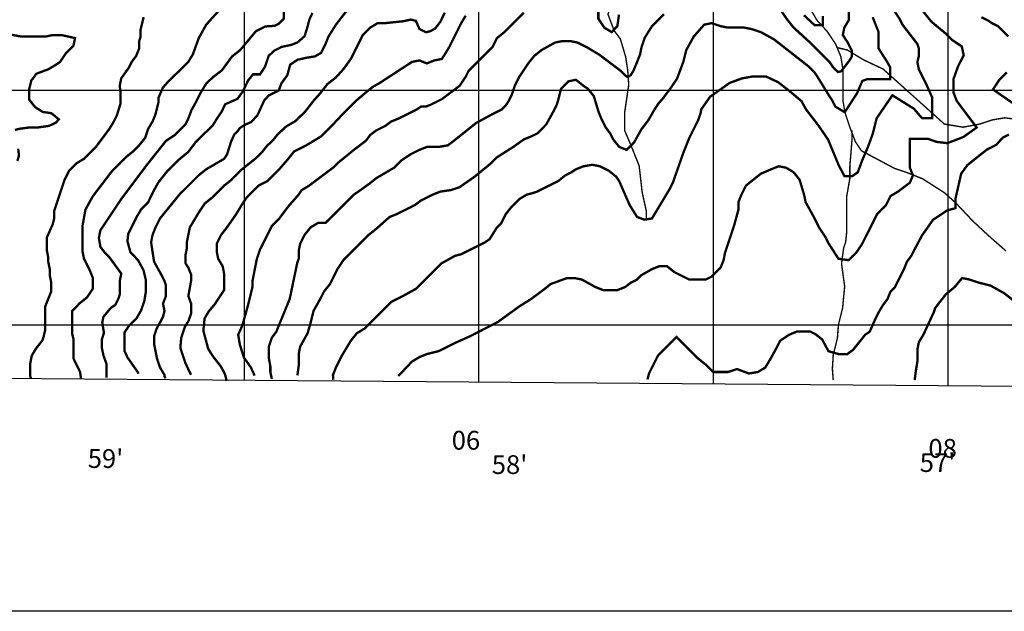
# Model space of a CAD drawing. Units: inches. Extents: x 601045 to 639792, y 7482779 to 7512778.
# Drawn here: x 604042 to 608239, y 7482779 to 7485301 of the extents above; entities that cross this region are included whole.
import ezdxf

# ---------------------------------------------------------------- set-up
doc = ezdxf.new("R2010")
doc.units = ezdxf.units.IN
doc.linetypes.add('ACAD_ISO14W100', pattern=[25.5, 12, -3, 0.5, -3, 0.5, -3, 0.5, -3])
for name, color, linetype in [('base', 5, 'CONTINUOUS'), ('CURVAS', 42, 'CONTINUOUS'), ('EDICION', 7, 'CONTINUOUS'), ('GRILLA', 7, 'CONTINUOUS'), ('QUEBRADAS', 4, 'ACAD_ISO14W100')]:
    doc.layers.add(name, color=color, linetype=linetype)
doc.styles.get("Standard").update_dxf_attribs({"font": 'ARIAL.TTF', "width": 0.8})

msp = doc.modelspace()

# ---------------------------------------------------------------- linework, layer by layer
at = {"layer": 'base'}
msp.add_lwpolyline([(601045.3, 7512777.8), (639791.9, 7512777.8), (639791.9, 7482779.4), (601045.3, 7482779.4)], close=True, dxfattribs=at)
at = {"layer": 'CURVAS', "color": 42, "linetype": 'Continuous', "const_width": 10}
for points, elevation in [([(606508.8, 7485445.2), (606508.8, 7485305.4), (606534.2, 7485267.3), (606566, 7485248.2), (606589.8, 7485274), (606596.8, 7485322.9)], 4250), ([(604303.5, 7483772.1), (604300, 7483799.2), (604272, 7483856.6), (604272, 7483939.2), (604265.7, 7483964.6), (604265.7, 7484012.4), (604266.8, 7484036.8), (604266.8, 7484060), (604297.5, 7484091.7), (604329.2, 7484117.1), (604354.6, 7484155.3), (604354.6, 7484199.8), (604341.9, 7484231.5), (604316.5, 7484282.4), (604310.2, 7484314.1), (604310.2, 7484422.2), (604322.9, 7484492.1), (604354.6, 7484549.3), (604437.3, 7484657.3), (604494.4, 7484714.5), (604526.2, 7484739.9), (604551.6, 7484765.3), (604577.1, 7484797.1), (604589.8, 7484835.2), (604608.8, 7484867), (604621.5, 7484898.7), (604634.2, 7484949.6), (604634.2, 7484968.6), (604652.6, 7485011.4), (604678.8, 7485041.1), (604729.6, 7485089.4), (604761.3, 7485121.1), (604780.4, 7485152.9), (604805.8, 7485222.8), (604837.6, 7485280), (604919.4, 7485371.2)], 3950), ([(605168, 7485356.3), (605168, 7485305.4), (605146.7, 7485283.7), (605129.2, 7485274.9), (605089, 7485272.3), (605048.7, 7485251.4), (604983.1, 7485172.7), (604946.4, 7485143), (604904.4, 7485085.4), (604865.9, 7485055.7), (604837.9, 7485029.5), (604813.4, 7484989.3), (604794.2, 7484950.8), (604774.9, 7484915.9), (604761.3, 7484879.7), (604748.6, 7484854.3), (604704.1, 7484809.8), (604666, 7484784.4), (604589.8, 7484689), (604475.4, 7484536.5), (604386.4, 7484403.1), (604380.1, 7484371.3), (604386.4, 7484333.2), (604405.5, 7484307.8), (604424.5, 7484288.7), (604475.4, 7484218.8), (604469, 7484187), (604469, 7484129.9), (604462.7, 7484110.8), (604450, 7484085.4), (604430.9, 7484072.7), (604399.1, 7484034.5), (604394.5, 7484010.1), (604401.5, 7483966.4), (604392.8, 7483938.4), (604392.8, 7483901.7), (604399.8, 7483868.5), (604412, 7483835.3), (604412, 7483775.9)], 4000), ([(604549, 7483791.8), (604545.3, 7483799.4), (604501.7, 7483861.7), (604489.5, 7483887.9), (604489.5, 7483968.3), (604507, 7483994.5), (604540.2, 7484027.7), (604559.5, 7484060.9), (604573.5, 7484101.1), (604580.5, 7484143), (604580.5, 7484190.2), (604570, 7484233.9), (604547.2, 7484275.8), (604514, 7484310.8), (604501.7, 7484357.1), (604505.2, 7484388.5), (604542, 7484461.9), (604559.5, 7484491.6), (604589.2, 7484521.3), (604612, 7484568.5), (604633, 7484606.9), (604669.7, 7484653.2), (604720.4, 7484703.9), (604760.7, 7484737.1), (604793.9, 7484780.8), (604865.6, 7484850.7), (604881.4, 7484876.9), (604904.1, 7484910.1), (604918.1, 7484940.7), (604970.6, 7484963.4), (604993.4, 7484994.9), (605016.1, 7485042), (605037.1, 7485068.2), (605066.8, 7485068.2), (605087.8, 7485099.7), (605103.6, 7485146.9), (605128.1, 7485169.6), (605159.6, 7485185.3), (605200.7, 7485194), (605226.9, 7485204.5), (605256.7, 7485230.7), (605267.2, 7485263.9), (605277.7, 7485303.3), (605289.9, 7485329.5)], 4050), ([(605434.9, 7485337.2), (605390.4, 7485280), (605358.6, 7485229.2), (605345.9, 7485197.4), (605326.9, 7485159.3), (605300.3, 7485144.5), (605267.1, 7485139.3), (605226.9, 7485130.5), (605195.4, 7485109.5), (605183.1, 7485064.1), (605158.6, 7485030.9), (605146.4, 7484999.5), (605104.4, 7484978.5), (605085.1, 7484957.5), (605055.4, 7484892.9), (605029.2, 7484864.9), (605001.2, 7484852.7), (604980.2, 7484838.7), (604973.2, 7484828.2), (604957.4, 7484812.5), (604943.4, 7484781.1), (604926.5, 7484727.2), (604913.8, 7484708.1), (604837.6, 7484663.6), (604805.8, 7484638.2), (604723.2, 7484555.6), (604640.6, 7484453.9), (604621.5, 7484415.8), (604608.8, 7484384), (604602.5, 7484352.3), (604615.2, 7484269.7), (604646.9, 7484212.5), (604659.7, 7484187), (604666, 7484168), (604666, 7484123.5), (604653.3, 7484091.7), (604659.7, 7484060), (604653.3, 7484034.5), (604643.4, 7484015.5), (604626, 7483984), (604615.2, 7483951.9), (604615.2, 7483920.2), (604627.9, 7483856.6), (604640.6, 7483818.5), (604659.7, 7483786.7), (604659.7, 7483780.4), (604664.4, 7483772.6)], 4100), ([(604772.8, 7483787.3), (604748.6, 7483837.6), (604727.3, 7483902.6), (604730.8, 7483944.6), (604746.5, 7483991.7), (604762.3, 7484018), (604772.8, 7484047.7), (604772.8, 7484091.7), (604761.3, 7484123.5), (604774, 7484193.4), (604774, 7484212.5), (604761.3, 7484244.2), (604748.6, 7484263.3), (604748.6, 7484295.1), (604755, 7484326.8), (604755, 7484352.3), (604767.7, 7484415.8), (604805.8, 7484479.4), (604831.2, 7484517.5), (604863, 7484542.9), (604913.8, 7484593.7), (604945.6, 7484619.1), (604986.9, 7484660.8), (605049.9, 7484711.4), (605076.2, 7484737.6), (605097.2, 7484763.9), (605121.6, 7484786.6), (605142.6, 7484812.8), (605179.4, 7484846.8), (605216.1, 7484867.8), (605258.1, 7484908), (605294.9, 7484955.2), (605322.8, 7484986.6), (605354.3, 7485026.8), (605390.2, 7485054.8), (605421.7, 7485089.7), (605454, 7485133.9), (605504.8, 7485235.5), (605536.6, 7485267.3), (605568.3, 7485286.4), (605600.1, 7485286.4), (605678.4, 7485294.6), (605709.9, 7485301.6), (605730.9, 7485296.4), (605746.6, 7485261.4), (605774.6, 7485247.4), (605793.9, 7485252.7), (605813.1, 7485263.2), (605835.9, 7485292.9), (605854.3, 7485330.8)], 4150), ([(605043.7, 7483783.9), (605028.2, 7483818.5), (604998.2, 7483860.7), (604980.7, 7483916.7), (604973.7, 7483958.6), (604991.2, 7483997), (605015.7, 7484084.4), (605034.6, 7484161.6), (605034.6, 7484187), (605053.6, 7484282.4), (605066.3, 7484320.5), (605117.2, 7484422.2), (605148.9, 7484453.9), (605187.1, 7484504.8), (605231.6, 7484555.6), (605244.3, 7484574.7), (605276, 7484593.7), (605377.7, 7484670), (605396.8, 7484689), (605466.7, 7484746.2), (605517.5, 7484784.4), (605536.6, 7484809.8), (605562, 7484828.8), (605600.1, 7484847.9), (605625.5, 7484867), (605657.3, 7484879.7), (605733.6, 7484917.8), (605752.6, 7484930.5), (605771.7, 7484930.5), (605790.7, 7484936.9), (605841.6, 7484962.3), (605917.8, 7485019.5), (605943.3, 7485057.6), (605956, 7485083), (606057.6, 7485184.7), (606076.7, 7485222.8), (606108.5, 7485248.2), (606191.1, 7485330.8)], 4250), ([(607767, 7485343.6), (607792.4, 7485305.4), (607805.1, 7485280), (607868.6, 7485197.4), (607875, 7485178.3), (607875, 7485146.6), (607868.6, 7485121.1), (607875, 7485089.4), (607906.8, 7485025.8), (607932.2, 7484968.6), (607932.2, 7484881.2), (607888.8, 7484881.2), (607853.9, 7484921.5), (607762.1, 7484978.8), (607695.2, 7484881.2), (607679.1, 7484816.7), (607657.5, 7484757.6), (607633.3, 7484701.2), (607614.5, 7484650.2), (607590.3, 7484634.1), (607558, 7484634.1), (607533.8, 7484679.7), (607488.1, 7484789.9), (607447.7, 7484849), (607394, 7484918.8), (607375.1, 7484953.7), (607324, 7484996.7), (607275.6, 7485034.3), (607224.5, 7485058.5), (607162.6, 7485058.5), (607119.6, 7485050.4), (607068.5, 7485031.6), (606985.1, 7484972.5), (606947.5, 7484918.8), (606944.8, 7484902.7), (606934.5, 7484873.3), (606896.4, 7484797.1), (606871, 7484733.5), (606826.5, 7484606.4), (606813.8, 7484581), (606737.6, 7484453.9), (606704.8, 7484448.8), (606674, 7484460.3), (606642.2, 7484511.1), (606597.8, 7484612.8), (606585.1, 7484631.9), (606553.3, 7484657.3), (606515.2, 7484676.3), (606483.4, 7484682.7), (606445.3, 7484676.3), (606413.5, 7484663.6), (606394.4, 7484650.9), (606369, 7484638.2), (606337.2, 7484612.8), (606248.3, 7484568.3), (606229.2, 7484562), (606203.8, 7484555.6), (606172, 7484536.5), (606140.2, 7484504.8), (606114.8, 7484473), (606095.8, 7484434.9), (606076.7, 7484415.8), (606044.9, 7484365), (606025.9, 7484352.3), (605924.2, 7484301.4), (605898.8, 7484295.1), (605841.6, 7484263.3), (605733.6, 7484155.3), (605676.4, 7484123.5), (605625.5, 7484098.1), (605511.2, 7483983.7), (605479.4, 7483964.6), (605454, 7483932.9), (605415.8, 7483869.3), (605390.4, 7483818.5), (605377.7, 7483786.7), (605379.4, 7483766.1)], 4400), ([(605655.9, 7483781.9), (605714.5, 7483843.9), (605746.3, 7483863), (605778, 7483875.7), (605828.9, 7483888.4), (605905.1, 7483926.5), (605962.3, 7483951.9), (606080.8, 7484012.9), (606172, 7484079), (606222.8, 7484110.8), (606273.7, 7484148.9), (606305.5, 7484174.3), (606375.4, 7484199.8), (606407.1, 7484199.8), (606438.9, 7484193.4), (606496.1, 7484161.6), (606527.9, 7484148.9), (606591.4, 7484148.9), (606623.2, 7484161.6), (606648.6, 7484180.7), (606674, 7484193.4), (606693.1, 7484212.5), (606737.6, 7484237.9), (606769.3, 7484250.6), (606801.1, 7484250.6), (606832.9, 7484225.2), (606896.4, 7484193.4), (606966.3, 7484193.4), (606991.7, 7484206.1), (607029.9, 7484244.2), (607042.6, 7484276), (607048.9, 7484307.8), (607087.1, 7484422.2), (607106.1, 7484492.1), (607106.1, 7484523.8), (607118.8, 7484555.6), (607137.9, 7484593.7), (607201.4, 7484644.6), (607245.9, 7484663.6), (607277.7, 7484676.3), (607309.5, 7484670), (607341.2, 7484650.9), (607366.6, 7484619.1), (607385.7, 7484555.6), (607392.1, 7484523.8), (607423.8, 7484466.6), (607449.3, 7484415.8), (607474.7, 7484377.7), (607487.4, 7484352.3), (607531.9, 7484282.4), (607576.3, 7484276), (607608.1, 7484307.8), (607633.5, 7484345.9), (607697.1, 7484473), (607735.2, 7484511.1), (607754.3, 7484549.3), (607786, 7484568.3), (607836.9, 7484606.4), (607849.6, 7484638.2), (607836.9, 7484670), (607836.9, 7484793.8), (607912.6, 7484793.8), (607950.3, 7484780.3), (607996, 7484775), (608025.6, 7484785.7), (608066, 7484801.8), (608121.6, 7484841.5), (608036.4, 7484954.9), (608022.9, 7484989.9), (608022.9, 7485048.9), (608041.7, 7485101.3), (608066, 7485149.7), (608057.9, 7485187.3), (608017.5, 7485214.2), (607990.6, 7485241), (607928.8, 7485292.1), (607887.7, 7485343.6)], 4450), ([(607576.3, 7485337.2), (607576.3, 7485299.1), (607557.3, 7485267.3), (607550.9, 7485235.5), (607571.9, 7485203.7), (607589.4, 7485168.8), (607589.4, 7485144.3), (607578.9, 7485126.8), (607543.9, 7485081.4), (607529.9, 7485077.9), (607508.9, 7485098.9), (607494.9, 7485119.9), (607411.1, 7485203.8), (607341.2, 7485267.3), (607315.8, 7485299.1), (607271.3, 7485362.6)], 4300), ([(604570.7, 7485311.8), (604558, 7485260.9), (604558, 7485229.2), (604551.6, 7485210.1), (604551.6, 7485178.3), (604538.9, 7485146.6), (604519.9, 7485121.1), (604507.2, 7485095.7), (604475.4, 7485051.3), (604469, 7485019.5), (604472.5, 7484986.3), (604472.5, 7484944.3), (604456.3, 7484892.4), (604443.6, 7484867), (604424.5, 7484835.2), (604367.4, 7484758.9), (604316.5, 7484708.1), (604284.7, 7484689), (604253, 7484657.3), (604233.9, 7484619.1), (604189.4, 7484485.7), (604189.4, 7484453.9), (604183.1, 7484428.5), (604157.7, 7484371.3), (604157.7, 7484320.5), (604164, 7484288.7), (604164, 7484269.7), (604170.4, 7484237.9), (604170.4, 7484212.5), (604176.7, 7484180.7), (604176.7, 7484142.6), (604151.3, 7484079), (604151.3, 7483979.3), (604144.9, 7483951.9), (604138.6, 7483932.9), (604113.2, 7483901.1), (604094.1, 7483869.3), (604087.8, 7483837.6), (604087.8, 7483780.4), (604090.1, 7483773.1)], 3900), ([(605943.3, 7485318.1), (605924.2, 7485286.4), (605873.4, 7485184.7), (605854.3, 7485152.9), (605841.6, 7485133.9), (605809.8, 7485127.5), (605778, 7485114.8), (605746.3, 7485127.5), (605714.5, 7485121.1), (605574.5, 7485029.8), (605546.5, 7485014.1), (605518.5, 7484991.4), (605473, 7484952.9), (605427.6, 7484907.5), (605377.7, 7484854.3), (605326.9, 7484803.4), (605263.3, 7484765.3), (605212.5, 7484739.9), (605187.1, 7484708.1), (605148.9, 7484663.6), (605098.1, 7484612.8), (605060, 7484593.7), (605009.2, 7484542.4), (604986.4, 7484507.5), (604965.4, 7484472.5), (604925.2, 7484414.9), (604901.1, 7484384), (604882.1, 7484345.9), (604882.1, 7484314.1), (604888.4, 7484282.4), (604907.5, 7484250.6), (604913.8, 7484218.8), (604913.8, 7484148.9), (604874.2, 7484088.7), (604848, 7484057.3), (604830.5, 7484027.6), (604825.3, 7483975.2), (604846.2, 7483897.4), (604869, 7483862.4), (604900.5, 7483822.3), (604918, 7483789.1), (604925, 7483761.1)], 4200), ([(606788.4, 7485324.5), (606737.6, 7485273.7), (606705.8, 7485222.8), (606693.1, 7485184.7), (606686.7, 7485152.9), (606674, 7485121.1), (606659.6, 7485085.7), (606647.4, 7485065.6), (606635.1, 7485055.6), (606625, 7485062.3), (606604.9, 7485082.4), (606577, 7485103.5), (606513.4, 7485151.5), (606458, 7485184.7), (606419.8, 7485203.8), (606388.1, 7485210.1), (606356.3, 7485210.1), (606324.5, 7485203.8), (606267.3, 7485172), (606235.6, 7485146.6), (606210.1, 7485114.8), (606172, 7485057.6), (606152.9, 7485019.5), (606140.2, 7484981.4), (606127.5, 7484955.9), (606114.8, 7484936.9), (606095.8, 7484917.8), (606057.6, 7484898.7), (605987.7, 7484860.6), (605892.4, 7484784.4), (605867, 7484765.3), (605828.9, 7484758.9), (605778, 7484758.9), (605746.3, 7484746.2), (605708.1, 7484727.2), (605670, 7484701.8), (605638.2, 7484670), (605562, 7484625.5), (605530.2, 7484600.1), (605485.7, 7484568.3), (605466.7, 7484555.6), (605345.9, 7484434.9), (605314.2, 7484434.9), (605282.4, 7484415.8), (605257, 7484384), (605237.9, 7484345.9), (605231.6, 7484314.1), (605231.6, 7484282.4), (605225.2, 7484263.3), (605193.4, 7484110.8), (605136.2, 7483971), (605117.2, 7483945.6), (605104.5, 7483907.5), (605104.5, 7483856.6), (605110.8, 7483824.8), (605110.8, 7483799.4), (605117.2, 7483769.9)], 4300), ([(605226.1, 7483784.9), (605231.6, 7483824.8), (605231.6, 7483875.7), (605237.9, 7483907.5), (605269.7, 7483964.6), (605282.4, 7484009.1), (605295.1, 7484060), (605326.9, 7484117.1), (605339.6, 7484142.6), (605365, 7484174.3), (605396.8, 7484237.9), (605422.2, 7484276), (605530.2, 7484384), (605562, 7484409.5), (605619.2, 7484460.3), (605650.9, 7484473), (605727.2, 7484511.1), (605752.6, 7484530.2), (605803.5, 7484555.6), (605835.2, 7484568.3), (605879.7, 7484574.7), (605917.8, 7484587.4), (605981.4, 7484631.9), (606051.3, 7484689), (606076.7, 7484714.5), (606146.6, 7484758.9), (606191.1, 7484790.7), (606222.8, 7484803.4), (606248.3, 7484816.1), (606286.4, 7484854.3), (606318.2, 7484911.5), (606330.9, 7484936.9), (606337.2, 7484955.9), (606349.9, 7485006.8), (606381.7, 7485038.5), (606413.5, 7485044.9), (606445.3, 7485019.5), (606464.3, 7485006.8), (606489.7, 7484975), (606508.8, 7484911.5), (606521.5, 7484879.7), (606540.6, 7484841.6), (606559.6, 7484816.1), (606572.3, 7484790.7), (606597.8, 7484758.9), (606629.5, 7484746.2), (606661.3, 7484778), (606690.9, 7484831.7), (606723.2, 7484874.7), (606744.7, 7484912.3), (606763.5, 7484941.9), (606782.3, 7484963.4), (606814.6, 7485006.3), (606844.2, 7485049.3), (606871, 7485121.1), (606883.7, 7485172), (606915.5, 7485229.2), (606960, 7485280), (606991.7, 7485286.4), (607029.9, 7485273.7), (607061.6, 7485267.3), (607131.5, 7485267.3), (607163.3, 7485260.9), (607201.4, 7485248.2), (607258.6, 7485216.5), (607404.8, 7485102.1), (607430.2, 7485076.7), (607442.9, 7485057.6), (607493.7, 7484975), (607506.4, 7484955.9), (607519.2, 7484930.5), (607559, 7484906.6), (607612.3, 7484988.9), (607633.8, 7485039.9), (607655.3, 7485048), (607752.1, 7485048), (607752.1, 7485099), (607738.7, 7485123.2), (607703.4, 7485178.3), (607703.4, 7485248.2), (607678, 7485311.8)], 4350), ([(607385.2, 7485319.8), (607430.7, 7485277.8), (607465.6, 7485277.8), (607465.6, 7485316.3)], 4250), ([(608141.9, 7485311.8), (608167.3, 7485299.1), (608186.4, 7485286.4), (608211.8, 7485273.7), (608256.3, 7485229.2)], 4500), ([(604022, 7484831), (604041.2, 7484836.2), (604081.5, 7484841.4), (604118.2, 7484841.4), (604167.2, 7484848.4), (604196.9, 7484862.4), (604209.2, 7484876.4), (604177.7, 7484902.6), (604140.9, 7484907.8), (604107.7, 7484928.8), (604083.2, 7484960.3), (604083.2, 7485005.7), (604092, 7485042.4), (604100.7, 7485052.9), (604112.9, 7485070.3), (604135.7, 7485079.1), (604164, 7485089.4), (604195.8, 7485108.4), (604214.8, 7485121.1), (604240.3, 7485159.3), (604272, 7485191), (604278.4, 7485222.8), (604221.2, 7485235.5), (604183.1, 7485235.5), (604151.3, 7485229.2), (604049.6, 7485229.2), (603957.2, 7485245.9)], 3850), ([(608249.9, 7485076.7), (608218.1, 7485044.9), (608190.8, 7485003.8), (608295.6, 7484931.3)], 4500), ([(608258.8, 7484811.3), (608232.1, 7484798), (608205.4, 7484768), (608165.4, 7484747.9), (608081.9, 7484681.3), (608055.2, 7484644.6), (608031.8, 7484541.2), (608031.8, 7484497.9), (607995.1, 7484487.9), (607935, 7484447.8), (607888.3, 7484381.2), (607855.9, 7484320.5), (607843.2, 7484295.1), (607824.2, 7484269.7), (607811.5, 7484237.9), (607773.3, 7484161.6), (607754.3, 7484142.6), (607741.6, 7484110.8), (607722.5, 7484085.4), (607703.4, 7484053.6), (607690.7, 7484028.2), (607665.3, 7483971), (607646.2, 7483958.3), (607595.4, 7483894.7), (607570, 7483875.7), (607533.2, 7483875.7), (607489.8, 7483888), (607463, 7483938), (607433, 7483961.4), (607413, 7483971.4), (607353.9, 7483971.4), (607322.2, 7483958.3), (607284, 7483932.9), (607271.3, 7483907.5), (607239.6, 7483850.3), (607220.5, 7483818.5), (607188.7, 7483799.4), (607150.6, 7483793.1), (607099.8, 7483812.1), (607061.6, 7483799.4), (606998.1, 7483799.4), (606966.3, 7483831.2), (606934.5, 7483856.6), (606842.4, 7483948.8), (606763, 7483869.3), (606724.8, 7483793.1), (606718.5, 7483767.7)], 4500), ([(604032.5, 7484699), (604039.5, 7484721.8), (604036, 7484751.5)], 3850)]:
    msp.add_lwpolyline(points, dxfattribs=dict(at, elevation=elevation))
at = {"layer": 'CURVAS', "color": 42, "linetype": 'Continuous', "elevation": 4550}
msp.add_lwpolyline([(608294.4, 7484091.7, 10, 10, 0), (608237.2, 7484136.2, 10, 10, 0), (608180, 7484168, 10, 10, 0), (608129.2, 7484180.7, 10, 10, 0), (608091.1, 7484193.4, 10, 10, 0), (608059.3, 7484199.8, 10, 10, 0), (608027.5, 7484161.6, 10, 10, 0), (607989.4, 7484129.9, 10, 10, 0), (607944.9, 7484072.7, 10, 10, 0), (607938.5, 7484053.6, 10, 10, 0), (607894.1, 7483958.3, 10, 10, 0), (607875, 7483926.5, 10, 10, 0), (607868.6, 7483894.7, 10, 10, 0), (607868.6, 7483843.9, 10, 10, 0), (607862.3, 7483805.8, 10, 10, 0), (607857, 7483764.6, 0, 0, 0)], format="xyseb", dxfattribs=at)
at = {"layer": 'GRILLA'}
for p, q in [((605000, 7483763.7), (605000, 7511439.3)), ((606000, 7483755.9), (606000, 7511432.4)), ((607000, 7483748.1), (607000, 7511425.6)), ((608000, 7483740.3), (608000, 7511418.7)), ((602687.4, 7485000), (628355.9, 7485000)), ((602680.6, 7484000), (628347, 7484000))]:
    msp.add_line(p, q, dxfattribs=at)
msp.add_lwpolyline([(602867.2, 7511453.9), (628591.4, 7511277.6), (628343.2, 7483581.7), (602679.1, 7483781.8)], close=True, dxfattribs=at)
at = {"layer": 'QUEBRADAS', "color": 4, "linetype": 'ACAD_ISO14W100', "const_width": 6}
for points in [[(606586.3, 7485806.9), (606591.4, 7485769.3), (606598.5, 7485700.5), (606611.8, 7485665.1), (606616.2, 7485612), (606616.2, 7485523.6), (606607.4, 7485479.3), (606549.8, 7485324.5), (606576.4, 7485253.8), (606602.9, 7485218.4), (606625.1, 7485143.2), (606633.9, 7485085.7), (606638.4, 7485023.8), (606620.7, 7484904.3), (606620.7, 7484829.2), (606647.2, 7484767.2), (606682.7, 7484678.8), (606695.9, 7484563.8), (606713.7, 7484484.2), (606713.7, 7484444.4)], [(607387.2, 7485389.8), (607440.3, 7485299.2), (607484.6, 7485250.5), (607520.1, 7485197.4), (607542.2, 7485144.4), (607551.1, 7485091.3), (607551.1, 7484958.6), (607559.9, 7484905.5), (607582.1, 7484839.2), (607604.2, 7484781.7), (607630.8, 7484741.9), (607772.5, 7484666.7), (607825.6, 7484649), (607892, 7484622.4), (607985, 7484562.7), (608033.8, 7484518.5), (608104.6, 7484443.3), (608171, 7484381.4), (608246.3, 7484315.1)], [(607526.4, 7485182.2), (607570, 7485172), (607638.4, 7485130.4), (607722.6, 7485090.6), (607983.8, 7484856.2), (608063.6, 7484842.9), (608134.4, 7484856.2), (608187.6, 7484873.9), (608240.7, 7484882.7), (608276.1, 7484878.3)], [(607510, 7483765.9), (607506.4, 7483812.1), (607510, 7483872.1), (607527.7, 7483942.8), (607532.1, 7484000.3), (607549.8, 7484071.1), (607558.7, 7484164), (607545.4, 7484261.3), (607554.3, 7484327.6), (607563.1, 7484354.2), (607567.6, 7484398.4), (607567.6, 7484548.8), (607580.8, 7484624), (607580.8, 7484677), (607589.7, 7484785.4), (607589.7, 7484829.6)]]:
    msp.add_lwpolyline(points, dxfattribs=at)

# ---------------------------------------------------------------- texts
at = {"layer": 'EDICION'}
for s, p in [("59'", (604332.6, 7483390.5)), ("58'", (606054.6, 7483364.6)), ("57'", (607878.7, 7483373.3))]:
    msp.add_text(s, height=80, dxfattribs=at).set_placement(p)
at = {"layer": 'GRILLA'}
for s, p in [('06', (605884, 7483468.5)), ('08', (607915.8, 7483433.9))]:
    msp.add_text(s, height=80, dxfattribs=at).set_placement(p)

doc.saveas('drawing.dxf')
